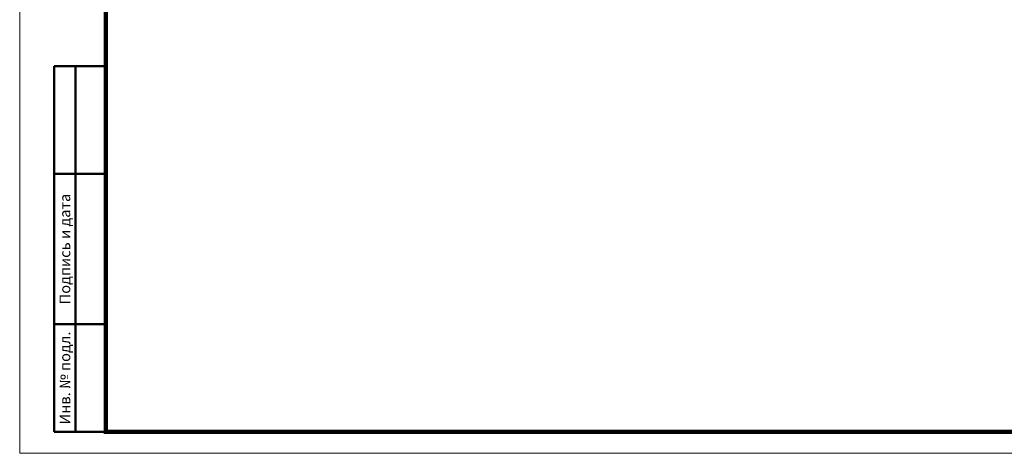
# Model space of a CAD drawing. Units: inches. Extents: x 0 to 2113, y 0 to 1485.
# Drawn here: x 0 to 1144, y 0 to 504 of the extents above; entities that cross this region are included whole.
import ezdxf
from ezdxf.enums import TextEntityAlignment as Align

# ---------------------------------------------------------------- set-up
doc = ezdxf.new("R2010")
doc.units = ezdxf.units.IN
doc.header["$MEASUREMENT"] = 0
doc.layers.add('Рамка', color=7, linetype='Continuous', lineweight=50)
doc.layers.add('текст', color=1, linetype='Continuous', lineweight=25)
doc.styles.add('ГОСТ 2.304', font='isocpeui.ttf')

msp = doc.modelspace()

# ---------------------------------------------------------------- linework, layer by layer
at = {"layer": 'Рамка'}
for p, q in [((40, 450), (100, 450)), ((40, 25), (40, 450)), ((65, 450), (65, 25)), ((40, 325), (100, 325)), ((40, 150), (100, 150)), ((40, 25), (65, 25)), ((65, 25), (100, 25))]:
    msp.add_line(p, q, dxfattribs=at)
at = {"layer": 'Рамка', "lineweight": 0}
msp.add_lwpolyline([(0, 1485), (2100, 1485), (2100, 0), (0, 0)], close=True, dxfattribs=at)
at = {"layer": 'Рамка', "ltscale": 3, "const_width": 5}
msp.add_lwpolyline([(100, 25), (2075, 25), (2075, 1460), (100, 1460)], close=True, dxfattribs=at)

# ---------------------------------------------------------------- texts
at = {"layer": 'текст', "style": 'ГОСТ 2.304'}
for s, p in [('Подпись и дата', (52.5, 237.5)), ('Инв. № подл.', (52.5, 87.5))]:
    msp.add_text(s, height=12.5, rotation=90, dxfattribs=at).set_placement(p, align=Align.MIDDLE_CENTER)

doc.saveas('drawing.dxf')
